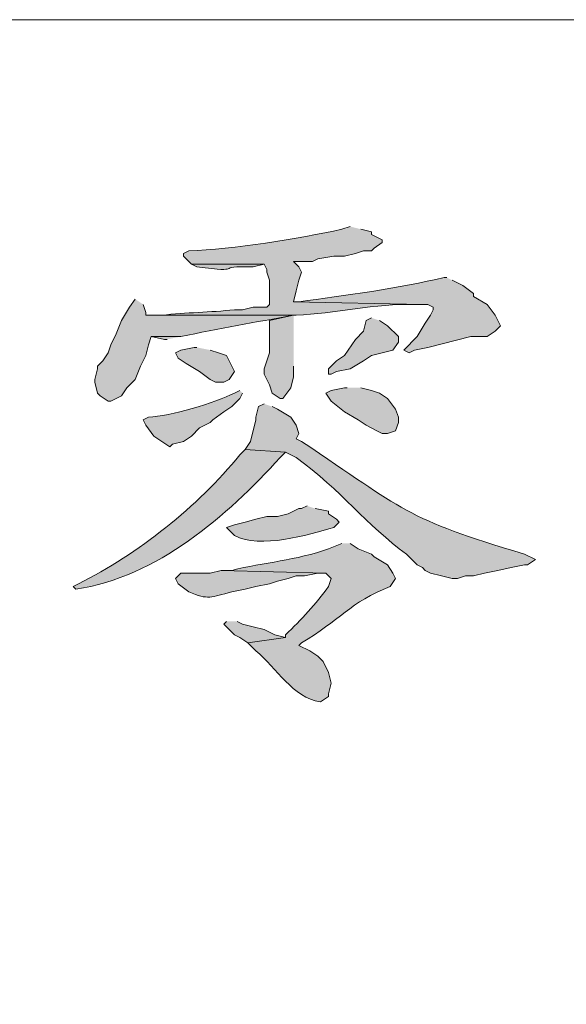
# Model space of a CAD drawing. Units: inches. Extents: x -13.5 to 83.4, y 16.2 to 82.9.
# Drawn here: x -5.9 to -4.5, y 78.9 to 81.5 of the extents above; entities that cross this region are included whole.
import ezdxf

# ---------------------------------------------------------------- set-up
doc = ezdxf.new("R2010")
doc.units = ezdxf.units.IN
doc.header["$MEASUREMENT"] = 0
doc.layers.add('_U+30EC_U+30A4_U+30E4_U+30FC 1', color=7, linetype='Continuous')

msp = doc.modelspace()

# ---------------------------------------------------------------- hatches: boundary and pattern name
at = {"layer": '_U+30EC_U+30A4_U+30E4_U+30FC 1', "true_color": 0xffffff}
h = msp.add_hatch(color=7, dxfattribs=at)
edge = h.paths.add_edge_path()
edge.add_spline(control_points=[(-5.0694, 80.926), (-5.0694, 80.926), (-5.0906, 80.919), (-5.0906, 80.919), (-5.2038, 80.8939), (-5.3776, 80.8658), (-5.4927, 80.8625), (-5.4927, 80.8625), (-5.5068, 80.8555), (-5.5068, 80.8555), (-5.5068, 80.8555), (-5.5068, 80.8484), (-5.5068, 80.8484), (-5.5068, 80.8484), (-5.4857, 80.8273), (-5.4857, 80.8273), (-5.4857, 80.8273), (-5.2952, 80.8273), (-5.2952, 80.8273), (-5.2952, 80.8273), (-5.2881, 80.8132), (-5.2881, 80.8132), (-5.2881, 80.8132), (-5.2881, 80.8061), (-5.2881, 80.8061), (-5.2881, 80.8061), (-5.2811, 80.7849), (-5.2811, 80.7849), (-5.2811, 80.7849), (-5.2811, 80.7214), (-5.2811, 80.7214), (-5.2811, 80.7214), (-5.2881, 80.7144), (-5.2881, 80.7144), (-5.2881, 80.7144), (-5.3234, 80.7144), (-5.3234, 80.7144), (-5.3234, 80.7144), (-5.3516, 80.7073), (-5.3516, 80.7073), (-5.3516, 80.7073), (-5.3728, 80.7073), (-5.3728, 80.7073), (-5.4363, 80.7007), (-5.4999, 80.7), (-5.5633, 80.6932), (-5.5633, 80.6932), (-5.6056, 80.6932), (-5.6056, 80.6932), (-5.6056, 80.6932), (-5.2105, 80.6932), (-5.2105, 80.6932), (-5.1123, 80.6974), (-5.0003, 80.7239), (-4.9001, 80.7214), (-4.9001, 80.7214), (-4.8789, 80.7214), (-4.8789, 80.7214), (-4.8789, 80.7214), (-5.2176, 80.7285), (-5.2176, 80.7285), (-5.2176, 80.7285), (-5.2105, 80.7567), (-5.2105, 80.7567), (-5.2105, 80.7567), (-5.2035, 80.7849), (-5.2035, 80.7849), (-5.2035, 80.7849), (-5.1964, 80.8061), (-5.1964, 80.8061), (-5.1964, 80.8061), (-5.2035, 80.8202), (-5.2035, 80.8202), (-5.2035, 80.8202), (-5.2176, 80.8343), (-5.2176, 80.8343), (-5.2176, 80.8343), (-5.1682, 80.8343), (-5.1682, 80.8343), (-5.1682, 80.8343), (-5.1541, 80.8414), (-5.1541, 80.8414), (-5.1541, 80.8414), (-5.1117, 80.8484), (-5.1117, 80.8484), (-5.1117, 80.8484), (-5.0835, 80.8484), (-5.0835, 80.8484), (-5.0835, 80.8484), (-5.0553, 80.8555), (-5.0553, 80.8555), (-5.0553, 80.8555), (-5.0341, 80.8625), (-5.0341, 80.8625), (-5.0341, 80.8625), (-5.013, 80.8625), (-5.013, 80.8625), (-5.013, 80.8625), (-5.0059, 80.8696), (-5.0059, 80.8696), (-5.0059, 80.8696), (-4.9847, 80.8837), (-4.9847, 80.8837), (-4.9847, 80.8837), (-4.9847, 80.8908), (-4.9847, 80.8908), (-4.9847, 80.8908), (-5.013, 80.9049), (-5.013, 80.9049), (-5.013, 80.9049), (-5.013, 80.9119), (-5.013, 80.9119), (-5.013, 80.9119), (-5.0412, 80.919), (-5.0412, 80.919)], knot_values=[0, 0, 0, 0, 0.117593, 0.117593, 0.117593, 0.235185, 0.235185, 0.235185, 0.352778, 0.352778, 0.352778, 0.47037, 0.47037, 0.47037, 0.587963, 0.587963, 0.587963, 0.705556, 0.705556, 0.705556, 0.823148, 0.823148, 0.823148, 0.940741, 0.940741, 0.940741, 1.058333, 1.058333, 1.058333, 1.175926, 1.175926, 1.175926, 1.293519, 1.293519, 1.293519, 1.411111, 1.411111, 1.411111, 1.528704, 1.528704, 1.528704, 1.646296, 1.646296, 1.646296, 1.763889, 1.763889, 1.763889, 1.881481, 1.881481, 1.881481, 1.999074, 1.999074, 1.999074, 2.116667, 2.116667, 2.116667, 2.234259, 2.234259, 2.234259, 2.351852, 2.351852, 2.351852, 2.469444, 2.469444, 2.469444, 2.587037, 2.587037, 2.587037, 2.70463, 2.70463, 2.70463, 2.822222, 2.822222, 2.822222, 2.939815, 2.939815, 2.939815, 3.057407, 3.057407, 3.057407, 3.175, 3.175, 3.175, 3.292593, 3.292593, 3.292593, 3.410185, 3.410185, 3.410185, 3.527778, 3.527778, 3.527778, 3.64537, 3.64537, 3.64537, 3.762963, 3.762963, 3.762963, 3.880556, 3.880556, 3.880556, 3.998148, 3.998148, 3.998148, 4.115741, 4.115741, 4.115741, 4.233333, 4.233333, 4.233333, 4.350926, 4.350926, 4.350926, 4.468519, 4.468519, 4.468519, 4.468519], degree=3, periodic=0)
edge.add_line((-5.0412, 80.919), (-5.0694, 80.926))
h = msp.add_hatch(color=7, dxfattribs=at)
edge = h.paths.add_edge_path()
edge.add_spline(control_points=[(-5.4857, 80.8273), (-5.4857, 80.8273), (-5.4716, 80.8202), (-5.4716, 80.8202), (-5.3399, 80.8034), (-5.4335, 80.8235), (-5.3234, 80.8202), (-5.3234, 80.8202), (-5.2952, 80.8273), (-5.2952, 80.8273)], knot_values=[0, 0, 0, 0, 0.117593, 0.117593, 0.117593, 0.235185, 0.235185, 0.235185, 0.352778, 0.352778, 0.352778, 0.352778], degree=3, periodic=0)
edge.add_line((-5.2952, 80.8273), (-5.4857, 80.8273))
h = msp.add_hatch(color=7, dxfattribs=at)
edge = h.paths.add_edge_path()
edge.add_spline(control_points=[(-4.8154, 80.792), (-4.8154, 80.792), (-4.8225, 80.792), (-4.8225, 80.792), (-4.9356, 80.7649), (-5.0874, 80.7437), (-5.2035, 80.7285), (-5.2035, 80.7285), (-5.2176, 80.7285), (-5.2176, 80.7285), (-5.2176, 80.7285), (-4.8789, 80.7214), (-4.8789, 80.7214), (-4.8789, 80.7214), (-4.8648, 80.7214), (-4.8648, 80.7214), (-4.8648, 80.7214), (-4.8507, 80.7144), (-4.8507, 80.7144), (-4.8507, 80.7144), (-4.8507, 80.7073), (-4.8507, 80.7073), (-4.8507, 80.7073), (-4.8577, 80.6932), (-4.8577, 80.6932), (-4.8577, 80.6932), (-4.8718, 80.672), (-4.8718, 80.672), (-4.8718, 80.672), (-4.893, 80.6368), (-4.893, 80.6368), (-4.893, 80.6368), (-4.9283, 80.6015), (-4.9283, 80.6015), (-4.9283, 80.6015), (-4.9142, 80.5944), (-4.9142, 80.5944), (-4.9142, 80.5944), (-4.9001, 80.6015), (-4.9001, 80.6015), (-4.9001, 80.6015), (-4.8648, 80.6085), (-4.8648, 80.6085), (-4.8648, 80.6085), (-4.7519, 80.6368), (-4.7519, 80.6368), (-4.7519, 80.6368), (-4.7096, 80.6368), (-4.7096, 80.6368), (-4.7096, 80.6368), (-4.6884, 80.6509), (-4.6884, 80.6509), (-4.6884, 80.6509), (-4.6743, 80.665), (-4.6743, 80.665), (-4.6743, 80.665), (-4.6813, 80.6791), (-4.6813, 80.6791), (-4.6813, 80.6791), (-4.6884, 80.6932), (-4.6884, 80.6932), (-4.6884, 80.6932), (-4.7096, 80.7214), (-4.7096, 80.7214), (-4.7096, 80.7214), (-4.7448, 80.7426), (-4.7448, 80.7426), (-4.7448, 80.7426), (-4.7448, 80.7497), (-4.7448, 80.7497), (-4.7448, 80.7497), (-4.7731, 80.7708), (-4.7731, 80.7708), (-4.7731, 80.7708), (-4.8013, 80.7849), (-4.8013, 80.7849)], knot_values=[0, 0, 0, 0, 0.117593, 0.117593, 0.117593, 0.235185, 0.235185, 0.235185, 0.352778, 0.352778, 0.352778, 0.47037, 0.47037, 0.47037, 0.587963, 0.587963, 0.587963, 0.705556, 0.705556, 0.705556, 0.823148, 0.823148, 0.823148, 0.940741, 0.940741, 0.940741, 1.058333, 1.058333, 1.058333, 1.175926, 1.175926, 1.175926, 1.293519, 1.293519, 1.293519, 1.411111, 1.411111, 1.411111, 1.528704, 1.528704, 1.528704, 1.646296, 1.646296, 1.646296, 1.763889, 1.763889, 1.763889, 1.881481, 1.881481, 1.881481, 1.999074, 1.999074, 1.999074, 2.116667, 2.116667, 2.116667, 2.234259, 2.234259, 2.234259, 2.351852, 2.351852, 2.351852, 2.469444, 2.469444, 2.469444, 2.587037, 2.587037, 2.587037, 2.70463, 2.70463, 2.70463, 2.822222, 2.822222, 2.822222, 2.939815, 2.939815, 2.939815, 2.939815], degree=3, periodic=0)
edge.add_line((-4.8013, 80.7849), (-4.8154, 80.792))
h = msp.add_hatch(color=7, dxfattribs=at)
edge = h.paths.add_edge_path()
edge.add_spline(control_points=[(-5.6339, 80.7355), (-5.6339, 80.7355), (-5.648, 80.7144), (-5.648, 80.7144), (-5.648, 80.7144), (-5.6691, 80.6791), (-5.6691, 80.6791), (-5.6691, 80.6791), (-5.6832, 80.6438), (-5.6832, 80.6438), (-5.6832, 80.6438), (-5.6973, 80.6156), (-5.6973, 80.6156), (-5.6973, 80.6156), (-5.7044, 80.5944), (-5.7044, 80.5944), (-5.7044, 80.5944), (-5.7185, 80.5733), (-5.7185, 80.5733), (-5.7185, 80.5733), (-5.7326, 80.5592), (-5.7326, 80.5592), (-5.7326, 80.5592), (-5.7326, 80.5521), (-5.7326, 80.5521), (-5.7326, 80.5521), (-5.7397, 80.5239), (-5.7397, 80.5239), (-5.7397, 80.5239), (-5.7397, 80.5168), (-5.7397, 80.5168), (-5.7397, 80.5168), (-5.7326, 80.4886), (-5.7326, 80.4886), (-5.7326, 80.4886), (-5.7256, 80.4815), (-5.7256, 80.4815), (-5.7256, 80.4815), (-5.7044, 80.4674), (-5.7044, 80.4674), (-5.7044, 80.4674), (-5.6973, 80.4674), (-5.6973, 80.4674), (-5.6973, 80.4674), (-5.6691, 80.4815), (-5.6691, 80.4815), (-5.6691, 80.4815), (-5.655, 80.5027), (-5.655, 80.5027), (-5.655, 80.5027), (-5.6339, 80.5239), (-5.6339, 80.5239), (-5.6339, 80.5239), (-5.6197, 80.5592), (-5.6197, 80.5592), (-5.6197, 80.5592), (-5.6056, 80.5874), (-5.6056, 80.5874), (-5.6056, 80.5874), (-5.5986, 80.6156), (-5.5986, 80.6156), (-5.5986, 80.6156), (-5.5915, 80.6368), (-5.5915, 80.6368), (-5.5915, 80.6368), (-5.5139, 80.6368), (-5.5139, 80.6368), (-5.4142, 80.6582), (-5.3169, 80.6746), (-5.2176, 80.6932), (-5.2176, 80.6932), (-5.2105, 80.6932), (-5.2105, 80.6932), (-5.2105, 80.6932), (-5.6056, 80.6932), (-5.6056, 80.6932), (-5.6056, 80.6932), (-5.6056, 80.7003), (-5.6056, 80.7003), (-5.6056, 80.7003), (-5.6127, 80.7214), (-5.6127, 80.7214)], knot_values=[0, 0, 0, 0, 0.117593, 0.117593, 0.117593, 0.235185, 0.235185, 0.235185, 0.352778, 0.352778, 0.352778, 0.47037, 0.47037, 0.47037, 0.587963, 0.587963, 0.587963, 0.705556, 0.705556, 0.705556, 0.823148, 0.823148, 0.823148, 0.940741, 0.940741, 0.940741, 1.058333, 1.058333, 1.058333, 1.175926, 1.175926, 1.175926, 1.293519, 1.293519, 1.293519, 1.411111, 1.411111, 1.411111, 1.528704, 1.528704, 1.528704, 1.646296, 1.646296, 1.646296, 1.763889, 1.763889, 1.763889, 1.881481, 1.881481, 1.881481, 1.999074, 1.999074, 1.999074, 2.116667, 2.116667, 2.116667, 2.234259, 2.234259, 2.234259, 2.351852, 2.351852, 2.351852, 2.469444, 2.469444, 2.469444, 2.587037, 2.587037, 2.587037, 2.70463, 2.70463, 2.70463, 2.822222, 2.822222, 2.822222, 2.939815, 2.939815, 2.939815, 3.057407, 3.057407, 3.057407, 3.175, 3.175, 3.175, 3.175], degree=3, periodic=0)
edge.add_line((-5.6127, 80.7214), (-5.6339, 80.7355))
for points in [[(-5.2176, 80.6932), (-5.2811, 80.6791), (-5.2811, 80.5944), (-5.2952, 80.5521), (-5.2952, 80.538), (-5.2811, 80.5098), (-5.274, 80.4886), (-5.2528, 80.4745), (-5.2458, 80.4745), (-5.2246, 80.5027), (-5.2176, 80.5309), (-5.2176, 80.5592)], [(-5.013, 80.6862), (-5.0271, 80.6791), (-5.0341, 80.6509), (-5.0553, 80.6297), (-5.0835, 80.5874), (-5.1047, 80.5733), (-5.1258, 80.5521), (-5.1258, 80.538), (-5.1188, 80.538), (-5.1047, 80.545), (-5.0694, 80.5521), (-5.0341, 80.5733), (-5.013, 80.5874), (-4.9565, 80.6015), (-4.9424, 80.6227), (-4.9424, 80.6368), (-4.9706, 80.665), (-4.9918, 80.6791)], [(-5.5139, 80.6368), (-5.5915, 80.6368), (-5.5562, 80.6297), (-5.5492, 80.6297)], [(-5.4716, 80.6086), (-5.4786, 80.6086), (-5.5139, 80.6015), (-5.528, 80.5944), (-5.521, 80.5803), (-5.4998, 80.5662), (-5.4645, 80.545), (-5.4363, 80.5239), (-5.4222, 80.5168), (-5.401, 80.5168), (-5.3869, 80.5239), (-5.3728, 80.545), (-5.394, 80.5874), (-5.4151, 80.5944), (-5.4363, 80.6015)], [(-5.0765, 80.5027), (-5.0835, 80.5027), (-5.1188, 80.4957), (-5.1329, 80.4886), (-5.1188, 80.4674), (-5.0835, 80.4392), (-5.0482, 80.418), (-5.0271, 80.4039), (-4.9988, 80.3898), (-4.9847, 80.3828), (-4.9706, 80.3828), (-4.9495, 80.3898), (-4.9424, 80.411), (-4.9424, 80.4251), (-4.9495, 80.4463), (-4.9706, 80.4745), (-4.9918, 80.4886), (-5.013, 80.4957), (-5.0412, 80.5027)], [(-5.394, 79.8889), (-5.401, 79.8818), (-5.394, 79.8748), (-5.3728, 79.8536), (-5.3587, 79.8465), (-5.3375, 79.8324), (-5.2387, 79.8465), (-5.267, 79.8536), (-5.2952, 79.8677), (-5.3234, 79.8748), (-5.3516, 79.8818), (-5.3657, 79.8889)]]:
    msp.add_hatch(color=7, dxfattribs=at).paths.add_polyline_path(points)
h = msp.add_hatch(color=7, dxfattribs=at)
edge = h.paths.add_edge_path()
edge.add_spline(control_points=[(-5.3587, 80.4957), (-5.3587, 80.4957), (-5.3728, 80.4886), (-5.3728, 80.4886), (-5.4241, 80.4621), (-5.5421, 80.4277), (-5.5986, 80.4251), (-5.5986, 80.4251), (-5.6127, 80.418), (-5.6127, 80.418), (-5.6127, 80.418), (-5.6056, 80.4039), (-5.6056, 80.4039), (-5.6056, 80.4039), (-5.5845, 80.3757), (-5.5845, 80.3757), (-5.5845, 80.3757), (-5.5633, 80.3616), (-5.5633, 80.3616), (-5.5633, 80.3616), (-5.5421, 80.3475), (-5.5421, 80.3475), (-5.5421, 80.3475), (-5.5351, 80.3545), (-5.5351, 80.3545), (-5.5351, 80.3545), (-5.5068, 80.3616), (-5.5068, 80.3616), (-5.5068, 80.3616), (-5.4857, 80.3757), (-5.4857, 80.3757), (-5.4857, 80.3757), (-5.4645, 80.3969), (-5.4645, 80.3969), (-5.4645, 80.3969), (-5.4363, 80.411), (-5.4363, 80.411), (-5.4363, 80.411), (-5.4292, 80.418), (-5.4292, 80.418), (-5.4292, 80.418), (-5.401, 80.4392), (-5.401, 80.4392), (-5.401, 80.4392), (-5.3798, 80.4533), (-5.3798, 80.4533), (-5.3798, 80.4533), (-5.3587, 80.4745), (-5.3587, 80.4745), (-5.3587, 80.4745), (-5.3516, 80.4886), (-5.3516, 80.4886)], knot_values=[0, 0, 0, 0, 0.117593, 0.117593, 0.117593, 0.235185, 0.235185, 0.235185, 0.352778, 0.352778, 0.352778, 0.47037, 0.47037, 0.47037, 0.587963, 0.587963, 0.587963, 0.705556, 0.705556, 0.705556, 0.823148, 0.823148, 0.823148, 0.940741, 0.940741, 0.940741, 1.058333, 1.058333, 1.058333, 1.175926, 1.175926, 1.175926, 1.293519, 1.293519, 1.293519, 1.411111, 1.411111, 1.411111, 1.528704, 1.528704, 1.528704, 1.646296, 1.646296, 1.646296, 1.763889, 1.763889, 1.763889, 1.881481, 1.881481, 1.881481, 1.999074, 1.999074, 1.999074, 1.999074], degree=3, periodic=0)
edge.add_line((-5.3516, 80.4886), (-5.3587, 80.4957))
h = msp.add_hatch(color=7, dxfattribs=at)
edge = h.paths.add_edge_path()
edge.add_spline(control_points=[(-5.2952, 80.4604), (-5.2952, 80.4604), (-5.3093, 80.4533), (-5.3093, 80.4533), (-5.3093, 80.4533), (-5.3163, 80.4251), (-5.3163, 80.4251), (-5.3163, 80.4251), (-5.3163, 80.418), (-5.3163, 80.418), (-5.3163, 80.418), (-5.3305, 80.3616), (-5.3305, 80.3616), (-5.3305, 80.3616), (-5.3446, 80.3404), (-5.3446, 80.3404), (-5.3446, 80.3404), (-5.2387, 80.3334), (-5.2387, 80.3334), (-5.2387, 80.3334), (-5.2105, 80.3193), (-5.2105, 80.3193), (-5.0923, 80.2328), (-5.0258, 80.1421), (-4.9212, 80.0653), (-4.9212, 80.0653), (-4.893, 80.037), (-4.893, 80.037), (-4.893, 80.037), (-4.8789, 80.03), (-4.8789, 80.03), (-4.8789, 80.03), (-4.8718, 80.0229), (-4.8718, 80.0229), (-4.8718, 80.0229), (-4.8577, 80.0159), (-4.8577, 80.0159), (-4.8577, 80.0159), (-4.8295, 80.0088), (-4.8295, 80.0088), (-4.8295, 80.0088), (-4.8013, 80.0018), (-4.8013, 80.0018), (-4.8013, 80.0018), (-4.7872, 80.0018), (-4.7872, 80.0018), (-4.7872, 80.0018), (-4.766, 80.0088), (-4.766, 80.0088), (-4.766, 80.0088), (-4.7448, 80.0088), (-4.7448, 80.0088), (-4.7448, 80.0088), (-4.7166, 80.0159), (-4.7166, 80.0159), (-4.7166, 80.0159), (-4.6813, 80.0229), (-4.6813, 80.0229), (-4.6813, 80.0229), (-4.6461, 80.03), (-4.6461, 80.03), (-4.6461, 80.03), (-4.6108, 80.037), (-4.6108, 80.037), (-4.6108, 80.037), (-4.6037, 80.037), (-4.6037, 80.037), (-4.6037, 80.037), (-4.5826, 80.0512), (-4.5826, 80.0512), (-4.5826, 80.0512), (-4.6108, 80.0653), (-4.6108, 80.0653), (-4.9252, 80.1588), (-4.9285, 80.1816), (-5.1964, 80.3616), (-5.1964, 80.3616), (-5.2105, 80.3687), (-5.2105, 80.3687), (-5.2105, 80.3687), (-5.2035, 80.3828), (-5.2035, 80.3828), (-5.2035, 80.3828), (-5.2105, 80.4039), (-5.2105, 80.4039), (-5.2105, 80.4039), (-5.2246, 80.4251), (-5.2246, 80.4251), (-5.2246, 80.4251), (-5.2599, 80.4463), (-5.2599, 80.4463), (-5.2599, 80.4463), (-5.274, 80.4533), (-5.274, 80.4533)], knot_values=[0, 0, 0, 0, 0.117593, 0.117593, 0.117593, 0.235185, 0.235185, 0.235185, 0.352778, 0.352778, 0.352778, 0.47037, 0.47037, 0.47037, 0.587963, 0.587963, 0.587963, 0.705556, 0.705556, 0.705556, 0.823148, 0.823148, 0.823148, 0.940741, 0.940741, 0.940741, 1.058333, 1.058333, 1.058333, 1.175926, 1.175926, 1.175926, 1.293519, 1.293519, 1.293519, 1.411111, 1.411111, 1.411111, 1.528704, 1.528704, 1.528704, 1.646296, 1.646296, 1.646296, 1.763889, 1.763889, 1.763889, 1.881481, 1.881481, 1.881481, 1.999074, 1.999074, 1.999074, 2.116667, 2.116667, 2.116667, 2.234259, 2.234259, 2.234259, 2.351852, 2.351852, 2.351852, 2.469444, 2.469444, 2.469444, 2.587037, 2.587037, 2.587037, 2.70463, 2.70463, 2.70463, 2.822222, 2.822222, 2.822222, 2.939815, 2.939815, 2.939815, 3.057407, 3.057407, 3.057407, 3.175, 3.175, 3.175, 3.292593, 3.292593, 3.292593, 3.410185, 3.410185, 3.410185, 3.527778, 3.527778, 3.527778, 3.64537, 3.64537, 3.64537, 3.64537], degree=3, periodic=0)
edge.add_line((-5.274, 80.4533), (-5.2952, 80.4604))
h = msp.add_hatch(color=7, dxfattribs=at)
edge = h.paths.add_edge_path()
edge.add_spline(control_points=[(-5.3446, 80.3404), (-5.3446, 80.3404), (-5.3587, 80.3263), (-5.3587, 80.3263), (-5.4693, 80.19), (-5.6256, 80.0661), (-5.782, 79.9877), (-5.782, 79.9877), (-5.7961, 79.9806), (-5.7961, 79.9806), (-5.7961, 79.9806), (-5.7891, 79.9735), (-5.7891, 79.9735), (-5.5767, 80.0048), (-5.3918, 80.1658), (-5.2528, 80.3193), (-5.2528, 80.3193), (-5.2387, 80.3334), (-5.2387, 80.3334)], knot_values=[0, 0, 0, 0, 0.117593, 0.117593, 0.117593, 0.235185, 0.235185, 0.235185, 0.352778, 0.352778, 0.352778, 0.47037, 0.47037, 0.47037, 0.587963, 0.587963, 0.587963, 0.705556, 0.705556, 0.705556, 0.705556], degree=3, periodic=0)
edge.add_line((-5.2387, 80.3334), (-5.3446, 80.3404))
h = msp.add_hatch(color=7, dxfattribs=at)
edge = h.paths.add_edge_path()
edge.add_spline(control_points=[(-5.1823, 80.1923), (-5.1823, 80.1923), (-5.1964, 80.1852), (-5.1964, 80.1852), (-5.1964, 80.1852), (-5.2035, 80.1852), (-5.2035, 80.1852), (-5.2035, 80.1852), (-5.2317, 80.1711), (-5.2317, 80.1711), (-5.2317, 80.1711), (-5.2599, 80.164), (-5.2599, 80.164), (-5.2599, 80.164), (-5.2881, 80.164), (-5.2881, 80.164), (-5.2881, 80.164), (-5.3163, 80.157), (-5.3163, 80.157), (-5.3163, 80.157), (-5.3446, 80.1499), (-5.3446, 80.1499), (-5.3446, 80.1499), (-5.3728, 80.1429), (-5.3728, 80.1429), (-5.3728, 80.1429), (-5.394, 80.1358), (-5.394, 80.1358), (-5.394, 80.1358), (-5.3728, 80.1147), (-5.3728, 80.1147), (-5.3049, 80.0784), (-5.1809, 80.1154), (-5.1117, 80.1358), (-5.1117, 80.1358), (-5.0976, 80.1499), (-5.0976, 80.1499), (-5.0976, 80.1499), (-5.1047, 80.157), (-5.1047, 80.157), (-5.1047, 80.157), (-5.1258, 80.1711), (-5.1258, 80.1711), (-5.1258, 80.1711), (-5.1258, 80.1782), (-5.1258, 80.1782), (-5.1258, 80.1782), (-5.1611, 80.1852), (-5.1611, 80.1852)], knot_values=[0, 0, 0, 0, 0.117593, 0.117593, 0.117593, 0.235185, 0.235185, 0.235185, 0.352778, 0.352778, 0.352778, 0.47037, 0.47037, 0.47037, 0.587963, 0.587963, 0.587963, 0.705556, 0.705556, 0.705556, 0.823148, 0.823148, 0.823148, 0.940741, 0.940741, 0.940741, 1.058333, 1.058333, 1.058333, 1.175926, 1.175926, 1.175926, 1.293519, 1.293519, 1.293519, 1.411111, 1.411111, 1.411111, 1.528704, 1.528704, 1.528704, 1.646296, 1.646296, 1.646296, 1.763889, 1.763889, 1.763889, 1.881481, 1.881481, 1.881481, 1.881481], degree=3, periodic=0)
edge.add_line((-5.1611, 80.1852), (-5.1823, 80.1923))
h = msp.add_hatch(color=7, dxfattribs=at)
edge = h.paths.add_edge_path()
edge.add_spline(control_points=[(-5.0906, 80.0935), (-5.0906, 80.0935), (-5.1258, 80.0794), (-5.1258, 80.0794), (-5.2107, 80.0489), (-5.2949, 80.044), (-5.3798, 80.0229), (-5.3798, 80.0229), (-5.4081, 80.0229), (-5.4081, 80.0229), (-5.4081, 80.0229), (-5.1329, 80.0159), (-5.1329, 80.0159), (-5.1329, 80.0159), (-5.1188, 80.0018), (-5.1188, 80.0018), (-5.1188, 80.0018), (-5.1258, 79.9806), (-5.1258, 79.9806), (-5.1585, 79.9343), (-5.1977, 79.8931), (-5.2387, 79.8536), (-5.2387, 79.8536), (-5.2387, 79.8465), (-5.2387, 79.8465), (-5.2387, 79.8465), (-5.3375, 79.8324), (-5.3375, 79.8324), (-5.3375, 79.8324), (-5.3163, 79.8113), (-5.3163, 79.8113), (-5.2612, 79.7659), (-5.2207, 79.6893), (-5.147, 79.6772), (-5.147, 79.6772), (-5.1258, 79.6913), (-5.1258, 79.6913), (-5.1258, 79.6913), (-5.1258, 79.6984), (-5.1258, 79.6984), (-5.1258, 79.6984), (-5.1188, 79.7266), (-5.1188, 79.7266), (-5.1188, 79.7266), (-5.1258, 79.7548), (-5.1258, 79.7548), (-5.1258, 79.7548), (-5.14, 79.7831), (-5.14, 79.7831), (-5.14, 79.7831), (-5.1541, 79.7972), (-5.1541, 79.7972), (-5.1541, 79.7972), (-5.1752, 79.8113), (-5.1752, 79.8113), (-5.1752, 79.8113), (-5.2035, 79.8254), (-5.2035, 79.8254), (-5.2035, 79.8254), (-5.1964, 79.8324), (-5.1964, 79.8324), (-5.0986, 79.8901), (-5.0679, 79.94), (-4.9636, 79.9806), (-4.9636, 79.9806), (-4.9495, 80.0018), (-4.9495, 80.0018), (-4.9495, 80.0018), (-4.9565, 80.0159), (-4.9565, 80.0159), (-4.9565, 80.0159), (-4.9706, 80.037), (-4.9706, 80.037), (-4.9706, 80.037), (-5.0059, 80.0582), (-5.0059, 80.0582), (-5.0059, 80.0582), (-5.013, 80.0653), (-5.013, 80.0653), (-5.013, 80.0653), (-5.0482, 80.0794), (-5.0482, 80.0794), (-5.0482, 80.0794), (-5.0694, 80.0935), (-5.0694, 80.0935)], knot_values=[0, 0, 0, 0, 0.117593, 0.117593, 0.117593, 0.235185, 0.235185, 0.235185, 0.352778, 0.352778, 0.352778, 0.47037, 0.47037, 0.47037, 0.587963, 0.587963, 0.587963, 0.705556, 0.705556, 0.705556, 0.823148, 0.823148, 0.823148, 0.940741, 0.940741, 0.940741, 1.058333, 1.058333, 1.058333, 1.175926, 1.175926, 1.175926, 1.293519, 1.293519, 1.293519, 1.411111, 1.411111, 1.411111, 1.528704, 1.528704, 1.528704, 1.646296, 1.646296, 1.646296, 1.763889, 1.763889, 1.763889, 1.881481, 1.881481, 1.881481, 1.999074, 1.999074, 1.999074, 2.116667, 2.116667, 2.116667, 2.234259, 2.234259, 2.234259, 2.351852, 2.351852, 2.351852, 2.469444, 2.469444, 2.469444, 2.587037, 2.587037, 2.587037, 2.70463, 2.70463, 2.70463, 2.822222, 2.822222, 2.822222, 2.939815, 2.939815, 2.939815, 3.057407, 3.057407, 3.057407, 3.175, 3.175, 3.175, 3.292593, 3.292593, 3.292593, 3.292593], degree=3, periodic=0)
edge.add_line((-5.0694, 80.0935), (-5.0906, 80.0935))
h = msp.add_hatch(color=7, dxfattribs=at)
edge = h.paths.add_edge_path()
edge.add_spline(control_points=[(-5.4081, 80.0229), (-5.4081, 80.0229), (-5.4363, 80.0159), (-5.4363, 80.0159), (-5.4363, 80.0159), (-5.5139, 80.0159), (-5.5139, 80.0159), (-5.5139, 80.0159), (-5.528, 80.0018), (-5.528, 80.0018), (-5.528, 80.0018), (-5.521, 79.9877), (-5.521, 79.9877), (-5.521, 79.9877), (-5.4927, 79.9665), (-5.4927, 79.9665), (-5.4417, 79.944), (-5.4343, 79.9526), (-5.3798, 79.9665), (-5.3798, 79.9665), (-5.3446, 79.9735), (-5.3446, 79.9735), (-5.3446, 79.9735), (-5.3163, 79.9806), (-5.3163, 79.9806), (-5.3163, 79.9806), (-5.2811, 79.9877), (-5.2811, 79.9877), (-5.2811, 79.9877), (-5.2599, 79.9947), (-5.2599, 79.9947), (-5.2599, 79.9947), (-5.2317, 80.0018), (-5.2317, 80.0018), (-5.2317, 80.0018), (-5.2105, 80.0088), (-5.2105, 80.0088), (-5.2105, 80.0088), (-5.1893, 80.0088), (-5.1893, 80.0088), (-5.1893, 80.0088), (-5.1541, 80.0159), (-5.1541, 80.0159), (-5.1541, 80.0159), (-5.1329, 80.0159), (-5.1329, 80.0159)], knot_values=[0, 0, 0, 0, 0.117593, 0.117593, 0.117593, 0.235185, 0.235185, 0.235185, 0.352778, 0.352778, 0.352778, 0.47037, 0.47037, 0.47037, 0.587963, 0.587963, 0.587963, 0.705556, 0.705556, 0.705556, 0.823148, 0.823148, 0.823148, 0.940741, 0.940741, 0.940741, 1.058333, 1.058333, 1.058333, 1.175926, 1.175926, 1.175926, 1.293519, 1.293519, 1.293519, 1.411111, 1.411111, 1.411111, 1.528704, 1.528704, 1.528704, 1.646296, 1.646296, 1.646296, 1.763889, 1.763889, 1.763889, 1.763889], degree=3, periodic=0)
edge.add_line((-5.1329, 80.0159), (-5.4081, 80.0229))

# ---------------------------------------------------------------- linework, layer by layer
at = {"layer": '_U+30EC_U+30A4_U+30E4_U+30FC 1', "color": 7, "lineweight": 5, "true_color": 0xffffff}
msp.add_lwpolyline([(82.0526, 81.4693), (-12.0685, 81.4693), (-12.0685, 17.5672)], dxfattribs=at)
at = {"layer": '_U+30EC_U+30A4_U+30E4_U+30FC 1', "lineweight": 0}
for points in [[(-5.2176, 80.6932), (-5.2811, 80.6791), (-5.2811, 80.5944), (-5.2952, 80.5521), (-5.2952, 80.538), (-5.2811, 80.5098), (-5.274, 80.4886), (-5.2528, 80.4745), (-5.2458, 80.4745), (-5.2246, 80.5027), (-5.2176, 80.5309), (-5.2176, 80.5592)], [(-5.013, 80.6862), (-5.0271, 80.6791), (-5.0341, 80.6509), (-5.0553, 80.6297), (-5.0835, 80.5874), (-5.1047, 80.5733), (-5.1258, 80.5521), (-5.1258, 80.538), (-5.1188, 80.538), (-5.1047, 80.545), (-5.0694, 80.5521), (-5.0341, 80.5733), (-5.013, 80.5874), (-4.9565, 80.6015), (-4.9424, 80.6227), (-4.9424, 80.6368), (-4.9706, 80.665), (-4.9918, 80.6791)], [(-5.5139, 80.6368), (-5.5915, 80.6368), (-5.5562, 80.6297), (-5.5492, 80.6297)], [(-5.4716, 80.6086), (-5.4786, 80.6086), (-5.5139, 80.6015), (-5.528, 80.5944), (-5.521, 80.5803), (-5.4998, 80.5662), (-5.4645, 80.545), (-5.4363, 80.5239), (-5.4222, 80.5168), (-5.401, 80.5168), (-5.3869, 80.5239), (-5.3728, 80.545), (-5.394, 80.5874), (-5.4151, 80.5944), (-5.4363, 80.6015)], [(-5.0765, 80.5027), (-5.0835, 80.5027), (-5.1188, 80.4957), (-5.1329, 80.4886), (-5.1188, 80.4674), (-5.0835, 80.4392), (-5.0482, 80.418), (-5.0271, 80.4039), (-4.9988, 80.3898), (-4.9847, 80.3828), (-4.9706, 80.3828), (-4.9495, 80.3898), (-4.9424, 80.411), (-4.9424, 80.4251), (-4.9495, 80.4463), (-4.9706, 80.4745), (-4.9918, 80.4886), (-5.013, 80.4957), (-5.0412, 80.5027)], [(-5.394, 79.8889), (-5.401, 79.8818), (-5.394, 79.8748), (-5.3728, 79.8536), (-5.3587, 79.8465), (-5.3375, 79.8324), (-5.2387, 79.8465), (-5.267, 79.8536), (-5.2952, 79.8677), (-5.3234, 79.8748), (-5.3516, 79.8818), (-5.3657, 79.8889)]]:
    msp.add_lwpolyline(points, dxfattribs=at)
for points, knots in [([(-5.0694, 80.926), (-5.0694, 80.926), (-5.0906, 80.919), (-5.0906, 80.919), (-5.2038, 80.8939), (-5.3776, 80.8658), (-5.4927, 80.8625), (-5.4927, 80.8625), (-5.5068, 80.8555), (-5.5068, 80.8555), (-5.5068, 80.8555), (-5.5068, 80.8484), (-5.5068, 80.8484), (-5.5068, 80.8484), (-5.4857, 80.8273), (-5.4857, 80.8273), (-5.4857, 80.8273), (-5.2952, 80.8273), (-5.2952, 80.8273), (-5.2952, 80.8273), (-5.2881, 80.8132), (-5.2881, 80.8132), (-5.2881, 80.8132), (-5.2881, 80.8061), (-5.2881, 80.8061), (-5.2881, 80.8061), (-5.2811, 80.7849), (-5.2811, 80.7849), (-5.2811, 80.7849), (-5.2811, 80.7214), (-5.2811, 80.7214), (-5.2811, 80.7214), (-5.2881, 80.7144), (-5.2881, 80.7144), (-5.2881, 80.7144), (-5.3234, 80.7144), (-5.3234, 80.7144), (-5.3234, 80.7144), (-5.3516, 80.7073), (-5.3516, 80.7073), (-5.3516, 80.7073), (-5.3728, 80.7073), (-5.3728, 80.7073), (-5.4363, 80.7007), (-5.4999, 80.7), (-5.5633, 80.6932), (-5.5633, 80.6932), (-5.6056, 80.6932), (-5.6056, 80.6932), (-5.6056, 80.6932), (-5.2105, 80.6932), (-5.2105, 80.6932), (-5.1123, 80.6974), (-5.0003, 80.7239), (-4.9001, 80.7214), (-4.9001, 80.7214), (-4.8789, 80.7214), (-4.8789, 80.7214), (-4.8789, 80.7214), (-5.2176, 80.7285), (-5.2176, 80.7285), (-5.2176, 80.7285), (-5.2105, 80.7567), (-5.2105, 80.7567), (-5.2105, 80.7567), (-5.2035, 80.7849), (-5.2035, 80.7849), (-5.2035, 80.7849), (-5.1964, 80.8061), (-5.1964, 80.8061), (-5.1964, 80.8061), (-5.2035, 80.8202), (-5.2035, 80.8202), (-5.2035, 80.8202), (-5.2176, 80.8343), (-5.2176, 80.8343), (-5.2176, 80.8343), (-5.1682, 80.8343), (-5.1682, 80.8343), (-5.1682, 80.8343), (-5.1541, 80.8414), (-5.1541, 80.8414), (-5.1541, 80.8414), (-5.1117, 80.8484), (-5.1117, 80.8484), (-5.1117, 80.8484), (-5.0835, 80.8484), (-5.0835, 80.8484), (-5.0835, 80.8484), (-5.0553, 80.8555), (-5.0553, 80.8555), (-5.0553, 80.8555), (-5.0341, 80.8625), (-5.0341, 80.8625), (-5.0341, 80.8625), (-5.013, 80.8625), (-5.013, 80.8625), (-5.013, 80.8625), (-5.0059, 80.8696), (-5.0059, 80.8696), (-5.0059, 80.8696), (-4.9847, 80.8837), (-4.9847, 80.8837), (-4.9847, 80.8837), (-4.9847, 80.8908), (-4.9847, 80.8908), (-4.9847, 80.8908), (-5.013, 80.9049), (-5.013, 80.9049), (-5.013, 80.9049), (-5.013, 80.9119), (-5.013, 80.9119), (-5.013, 80.9119), (-5.0412, 80.919), (-5.0412, 80.919)], [0, 0, 0, 0, 1, 1, 1, 2, 2, 2, 3, 3, 3, 4, 4, 4, 5, 5, 5, 6, 6, 6, 7, 7, 7, 8, 8, 8, 9, 9, 9, 10, 10, 10, 11, 11, 11, 12, 12, 12, 13, 13, 13, 14, 14, 14, 15, 15, 15, 16, 16, 16, 17, 17, 17, 18, 18, 18, 19, 19, 19, 20, 20, 20, 21, 21, 21, 22, 22, 22, 23, 23, 23, 24, 24, 24, 25, 25, 25, 26, 26, 26, 27, 27, 27, 28, 28, 28, 29, 29, 29, 30, 30, 30, 31, 31, 31, 32, 32, 32, 33, 33, 33, 34, 34, 34, 35, 35, 35, 36, 36, 36, 37, 37, 37, 38, 38, 38, 38]), ([(-5.4857, 80.8273), (-5.4857, 80.8273), (-5.4716, 80.8202), (-5.4716, 80.8202), (-5.3399, 80.8034), (-5.4335, 80.8235), (-5.3234, 80.8202), (-5.3234, 80.8202), (-5.2952, 80.8273), (-5.2952, 80.8273)], [0, 0, 0, 0, 1, 1, 1, 2, 2, 2, 3, 3, 3, 3]), ([(-4.8154, 80.792), (-4.8154, 80.792), (-4.8225, 80.792), (-4.8225, 80.792), (-4.9356, 80.7649), (-5.0874, 80.7437), (-5.2035, 80.7285), (-5.2035, 80.7285), (-5.2176, 80.7285), (-5.2176, 80.7285), (-5.2176, 80.7285), (-4.8789, 80.7214), (-4.8789, 80.7214), (-4.8789, 80.7214), (-4.8648, 80.7214), (-4.8648, 80.7214), (-4.8648, 80.7214), (-4.8507, 80.7144), (-4.8507, 80.7144), (-4.8507, 80.7144), (-4.8507, 80.7073), (-4.8507, 80.7073), (-4.8507, 80.7073), (-4.8577, 80.6932), (-4.8577, 80.6932), (-4.8577, 80.6932), (-4.8718, 80.672), (-4.8718, 80.672), (-4.8718, 80.672), (-4.893, 80.6368), (-4.893, 80.6368), (-4.893, 80.6368), (-4.9283, 80.6015), (-4.9283, 80.6015), (-4.9283, 80.6015), (-4.9142, 80.5944), (-4.9142, 80.5944), (-4.9142, 80.5944), (-4.9001, 80.6015), (-4.9001, 80.6015), (-4.9001, 80.6015), (-4.8648, 80.6085), (-4.8648, 80.6085), (-4.8648, 80.6085), (-4.7519, 80.6368), (-4.7519, 80.6368), (-4.7519, 80.6368), (-4.7096, 80.6368), (-4.7096, 80.6368), (-4.7096, 80.6368), (-4.6884, 80.6509), (-4.6884, 80.6509), (-4.6884, 80.6509), (-4.6743, 80.665), (-4.6743, 80.665), (-4.6743, 80.665), (-4.6813, 80.6791), (-4.6813, 80.6791), (-4.6813, 80.6791), (-4.6884, 80.6932), (-4.6884, 80.6932), (-4.6884, 80.6932), (-4.7096, 80.7214), (-4.7096, 80.7214), (-4.7096, 80.7214), (-4.7448, 80.7426), (-4.7448, 80.7426), (-4.7448, 80.7426), (-4.7448, 80.7497), (-4.7448, 80.7497), (-4.7448, 80.7497), (-4.7731, 80.7708), (-4.7731, 80.7708), (-4.7731, 80.7708), (-4.8013, 80.7849), (-4.8013, 80.7849)], [0, 0, 0, 0, 1, 1, 1, 2, 2, 2, 3, 3, 3, 4, 4, 4, 5, 5, 5, 6, 6, 6, 7, 7, 7, 8, 8, 8, 9, 9, 9, 10, 10, 10, 11, 11, 11, 12, 12, 12, 13, 13, 13, 14, 14, 14, 15, 15, 15, 16, 16, 16, 17, 17, 17, 18, 18, 18, 19, 19, 19, 20, 20, 20, 21, 21, 21, 22, 22, 22, 23, 23, 23, 24, 24, 24, 25, 25, 25, 25]), ([(-5.6339, 80.7355), (-5.6339, 80.7355), (-5.648, 80.7144), (-5.648, 80.7144), (-5.648, 80.7144), (-5.6691, 80.6791), (-5.6691, 80.6791), (-5.6691, 80.6791), (-5.6832, 80.6438), (-5.6832, 80.6438), (-5.6832, 80.6438), (-5.6973, 80.6156), (-5.6973, 80.6156), (-5.6973, 80.6156), (-5.7044, 80.5944), (-5.7044, 80.5944), (-5.7044, 80.5944), (-5.7185, 80.5733), (-5.7185, 80.5733), (-5.7185, 80.5733), (-5.7326, 80.5592), (-5.7326, 80.5592), (-5.7326, 80.5592), (-5.7326, 80.5521), (-5.7326, 80.5521), (-5.7326, 80.5521), (-5.7397, 80.5239), (-5.7397, 80.5239), (-5.7397, 80.5239), (-5.7397, 80.5168), (-5.7397, 80.5168), (-5.7397, 80.5168), (-5.7326, 80.4886), (-5.7326, 80.4886), (-5.7326, 80.4886), (-5.7256, 80.4815), (-5.7256, 80.4815), (-5.7256, 80.4815), (-5.7044, 80.4674), (-5.7044, 80.4674), (-5.7044, 80.4674), (-5.6973, 80.4674), (-5.6973, 80.4674), (-5.6973, 80.4674), (-5.6691, 80.4815), (-5.6691, 80.4815), (-5.6691, 80.4815), (-5.655, 80.5027), (-5.655, 80.5027), (-5.655, 80.5027), (-5.6339, 80.5239), (-5.6339, 80.5239), (-5.6339, 80.5239), (-5.6197, 80.5592), (-5.6197, 80.5592), (-5.6197, 80.5592), (-5.6056, 80.5874), (-5.6056, 80.5874), (-5.6056, 80.5874), (-5.5986, 80.6156), (-5.5986, 80.6156), (-5.5986, 80.6156), (-5.5915, 80.6368), (-5.5915, 80.6368), (-5.5915, 80.6368), (-5.5139, 80.6368), (-5.5139, 80.6368), (-5.4142, 80.6582), (-5.3169, 80.6746), (-5.2176, 80.6932), (-5.2176, 80.6932), (-5.2105, 80.6932), (-5.2105, 80.6932), (-5.2105, 80.6932), (-5.6056, 80.6932), (-5.6056, 80.6932), (-5.6056, 80.6932), (-5.6056, 80.7003), (-5.6056, 80.7003), (-5.6056, 80.7003), (-5.6127, 80.7214), (-5.6127, 80.7214)], [0, 0, 0, 0, 1, 1, 1, 2, 2, 2, 3, 3, 3, 4, 4, 4, 5, 5, 5, 6, 6, 6, 7, 7, 7, 8, 8, 8, 9, 9, 9, 10, 10, 10, 11, 11, 11, 12, 12, 12, 13, 13, 13, 14, 14, 14, 15, 15, 15, 16, 16, 16, 17, 17, 17, 18, 18, 18, 19, 19, 19, 20, 20, 20, 21, 21, 21, 22, 22, 22, 23, 23, 23, 24, 24, 24, 25, 25, 25, 26, 26, 26, 27, 27, 27, 27]), ([(-5.3587, 80.4957), (-5.3587, 80.4957), (-5.3728, 80.4886), (-5.3728, 80.4886), (-5.4241, 80.4621), (-5.5421, 80.4277), (-5.5986, 80.4251), (-5.5986, 80.4251), (-5.6127, 80.418), (-5.6127, 80.418), (-5.6127, 80.418), (-5.6056, 80.4039), (-5.6056, 80.4039), (-5.6056, 80.4039), (-5.5845, 80.3757), (-5.5845, 80.3757), (-5.5845, 80.3757), (-5.5633, 80.3616), (-5.5633, 80.3616), (-5.5633, 80.3616), (-5.5421, 80.3475), (-5.5421, 80.3475), (-5.5421, 80.3475), (-5.5351, 80.3545), (-5.5351, 80.3545), (-5.5351, 80.3545), (-5.5068, 80.3616), (-5.5068, 80.3616), (-5.5068, 80.3616), (-5.4857, 80.3757), (-5.4857, 80.3757), (-5.4857, 80.3757), (-5.4645, 80.3969), (-5.4645, 80.3969), (-5.4645, 80.3969), (-5.4363, 80.411), (-5.4363, 80.411), (-5.4363, 80.411), (-5.4292, 80.418), (-5.4292, 80.418), (-5.4292, 80.418), (-5.401, 80.4392), (-5.401, 80.4392), (-5.401, 80.4392), (-5.3798, 80.4533), (-5.3798, 80.4533), (-5.3798, 80.4533), (-5.3587, 80.4745), (-5.3587, 80.4745), (-5.3587, 80.4745), (-5.3516, 80.4886), (-5.3516, 80.4886)], [0, 0, 0, 0, 1, 1, 1, 2, 2, 2, 3, 3, 3, 4, 4, 4, 5, 5, 5, 6, 6, 6, 7, 7, 7, 8, 8, 8, 9, 9, 9, 10, 10, 10, 11, 11, 11, 12, 12, 12, 13, 13, 13, 14, 14, 14, 15, 15, 15, 16, 16, 16, 17, 17, 17, 17]), ([(-5.2952, 80.4604), (-5.2952, 80.4604), (-5.3093, 80.4533), (-5.3093, 80.4533), (-5.3093, 80.4533), (-5.3163, 80.4251), (-5.3163, 80.4251), (-5.3163, 80.4251), (-5.3163, 80.418), (-5.3163, 80.418), (-5.3163, 80.418), (-5.3305, 80.3616), (-5.3305, 80.3616), (-5.3305, 80.3616), (-5.3446, 80.3404), (-5.3446, 80.3404), (-5.3446, 80.3404), (-5.2387, 80.3334), (-5.2387, 80.3334), (-5.2387, 80.3334), (-5.2105, 80.3193), (-5.2105, 80.3193), (-5.0923, 80.2328), (-5.0258, 80.1421), (-4.9212, 80.0653), (-4.9212, 80.0653), (-4.893, 80.037), (-4.893, 80.037), (-4.893, 80.037), (-4.8789, 80.03), (-4.8789, 80.03), (-4.8789, 80.03), (-4.8718, 80.0229), (-4.8718, 80.0229), (-4.8718, 80.0229), (-4.8577, 80.0159), (-4.8577, 80.0159), (-4.8577, 80.0159), (-4.8295, 80.0088), (-4.8295, 80.0088), (-4.8295, 80.0088), (-4.8013, 80.0018), (-4.8013, 80.0018), (-4.8013, 80.0018), (-4.7872, 80.0018), (-4.7872, 80.0018), (-4.7872, 80.0018), (-4.766, 80.0088), (-4.766, 80.0088), (-4.766, 80.0088), (-4.7448, 80.0088), (-4.7448, 80.0088), (-4.7448, 80.0088), (-4.7166, 80.0159), (-4.7166, 80.0159), (-4.7166, 80.0159), (-4.6813, 80.0229), (-4.6813, 80.0229), (-4.6813, 80.0229), (-4.6461, 80.03), (-4.6461, 80.03), (-4.6461, 80.03), (-4.6108, 80.037), (-4.6108, 80.037), (-4.6108, 80.037), (-4.6037, 80.037), (-4.6037, 80.037), (-4.6037, 80.037), (-4.5826, 80.0512), (-4.5826, 80.0512), (-4.5826, 80.0512), (-4.6108, 80.0653), (-4.6108, 80.0653), (-4.9252, 80.1588), (-4.9285, 80.1816), (-5.1964, 80.3616), (-5.1964, 80.3616), (-5.2105, 80.3687), (-5.2105, 80.3687), (-5.2105, 80.3687), (-5.2035, 80.3828), (-5.2035, 80.3828), (-5.2035, 80.3828), (-5.2105, 80.4039), (-5.2105, 80.4039), (-5.2105, 80.4039), (-5.2246, 80.4251), (-5.2246, 80.4251), (-5.2246, 80.4251), (-5.2599, 80.4463), (-5.2599, 80.4463), (-5.2599, 80.4463), (-5.274, 80.4533), (-5.274, 80.4533)], [0, 0, 0, 0, 1, 1, 1, 2, 2, 2, 3, 3, 3, 4, 4, 4, 5, 5, 5, 6, 6, 6, 7, 7, 7, 8, 8, 8, 9, 9, 9, 10, 10, 10, 11, 11, 11, 12, 12, 12, 13, 13, 13, 14, 14, 14, 15, 15, 15, 16, 16, 16, 17, 17, 17, 18, 18, 18, 19, 19, 19, 20, 20, 20, 21, 21, 21, 22, 22, 22, 23, 23, 23, 24, 24, 24, 25, 25, 25, 26, 26, 26, 27, 27, 27, 28, 28, 28, 29, 29, 29, 30, 30, 30, 31, 31, 31, 31]), ([(-5.3446, 80.3404), (-5.3446, 80.3404), (-5.3587, 80.3263), (-5.3587, 80.3263), (-5.4693, 80.19), (-5.6256, 80.0661), (-5.782, 79.9877), (-5.782, 79.9877), (-5.7961, 79.9806), (-5.7961, 79.9806), (-5.7961, 79.9806), (-5.7891, 79.9735), (-5.7891, 79.9735), (-5.5767, 80.0048), (-5.3918, 80.1658), (-5.2528, 80.3193), (-5.2528, 80.3193), (-5.2387, 80.3334), (-5.2387, 80.3334)], [0, 0, 0, 0, 1, 1, 1, 2, 2, 2, 3, 3, 3, 4, 4, 4, 5, 5, 5, 6, 6, 6, 6]), ([(-5.1823, 80.1923), (-5.1823, 80.1923), (-5.1964, 80.1852), (-5.1964, 80.1852), (-5.1964, 80.1852), (-5.2035, 80.1852), (-5.2035, 80.1852), (-5.2035, 80.1852), (-5.2317, 80.1711), (-5.2317, 80.1711), (-5.2317, 80.1711), (-5.2599, 80.164), (-5.2599, 80.164), (-5.2599, 80.164), (-5.2881, 80.164), (-5.2881, 80.164), (-5.2881, 80.164), (-5.3163, 80.157), (-5.3163, 80.157), (-5.3163, 80.157), (-5.3446, 80.1499), (-5.3446, 80.1499), (-5.3446, 80.1499), (-5.3728, 80.1429), (-5.3728, 80.1429), (-5.3728, 80.1429), (-5.394, 80.1358), (-5.394, 80.1358), (-5.394, 80.1358), (-5.3728, 80.1147), (-5.3728, 80.1147), (-5.3049, 80.0784), (-5.1809, 80.1154), (-5.1117, 80.1358), (-5.1117, 80.1358), (-5.0976, 80.1499), (-5.0976, 80.1499), (-5.0976, 80.1499), (-5.1047, 80.157), (-5.1047, 80.157), (-5.1047, 80.157), (-5.1258, 80.1711), (-5.1258, 80.1711), (-5.1258, 80.1711), (-5.1258, 80.1782), (-5.1258, 80.1782), (-5.1258, 80.1782), (-5.1611, 80.1852), (-5.1611, 80.1852)], [0, 0, 0, 0, 1, 1, 1, 2, 2, 2, 3, 3, 3, 4, 4, 4, 5, 5, 5, 6, 6, 6, 7, 7, 7, 8, 8, 8, 9, 9, 9, 10, 10, 10, 11, 11, 11, 12, 12, 12, 13, 13, 13, 14, 14, 14, 15, 15, 15, 16, 16, 16, 16]), ([(-5.0906, 80.0935), (-5.0906, 80.0935), (-5.1258, 80.0794), (-5.1258, 80.0794), (-5.2107, 80.0489), (-5.2949, 80.044), (-5.3798, 80.0229), (-5.3798, 80.0229), (-5.4081, 80.0229), (-5.4081, 80.0229), (-5.4081, 80.0229), (-5.1329, 80.0159), (-5.1329, 80.0159), (-5.1329, 80.0159), (-5.1188, 80.0018), (-5.1188, 80.0018), (-5.1188, 80.0018), (-5.1258, 79.9806), (-5.1258, 79.9806), (-5.1585, 79.9343), (-5.1977, 79.8931), (-5.2387, 79.8536), (-5.2387, 79.8536), (-5.2387, 79.8465), (-5.2387, 79.8465), (-5.2387, 79.8465), (-5.3375, 79.8324), (-5.3375, 79.8324), (-5.3375, 79.8324), (-5.3163, 79.8113), (-5.3163, 79.8113), (-5.2612, 79.7659), (-5.2207, 79.6893), (-5.147, 79.6772), (-5.147, 79.6772), (-5.1258, 79.6913), (-5.1258, 79.6913), (-5.1258, 79.6913), (-5.1258, 79.6984), (-5.1258, 79.6984), (-5.1258, 79.6984), (-5.1188, 79.7266), (-5.1188, 79.7266), (-5.1188, 79.7266), (-5.1258, 79.7548), (-5.1258, 79.7548), (-5.1258, 79.7548), (-5.14, 79.7831), (-5.14, 79.7831), (-5.14, 79.7831), (-5.1541, 79.7972), (-5.1541, 79.7972), (-5.1541, 79.7972), (-5.1752, 79.8113), (-5.1752, 79.8113), (-5.1752, 79.8113), (-5.2035, 79.8254), (-5.2035, 79.8254), (-5.2035, 79.8254), (-5.1964, 79.8324), (-5.1964, 79.8324), (-5.0986, 79.8901), (-5.0679, 79.94), (-4.9636, 79.9806), (-4.9636, 79.9806), (-4.9495, 80.0018), (-4.9495, 80.0018), (-4.9495, 80.0018), (-4.9565, 80.0159), (-4.9565, 80.0159), (-4.9565, 80.0159), (-4.9706, 80.037), (-4.9706, 80.037), (-4.9706, 80.037), (-5.0059, 80.0582), (-5.0059, 80.0582), (-5.0059, 80.0582), (-5.013, 80.0653), (-5.013, 80.0653), (-5.013, 80.0653), (-5.0482, 80.0794), (-5.0482, 80.0794), (-5.0482, 80.0794), (-5.0694, 80.0935), (-5.0694, 80.0935)], [0, 0, 0, 0, 1, 1, 1, 2, 2, 2, 3, 3, 3, 4, 4, 4, 5, 5, 5, 6, 6, 6, 7, 7, 7, 8, 8, 8, 9, 9, 9, 10, 10, 10, 11, 11, 11, 12, 12, 12, 13, 13, 13, 14, 14, 14, 15, 15, 15, 16, 16, 16, 17, 17, 17, 18, 18, 18, 19, 19, 19, 20, 20, 20, 21, 21, 21, 22, 22, 22, 23, 23, 23, 24, 24, 24, 25, 25, 25, 26, 26, 26, 27, 27, 27, 28, 28, 28, 28]), ([(-5.4081, 80.0229), (-5.4081, 80.0229), (-5.4363, 80.0159), (-5.4363, 80.0159), (-5.4363, 80.0159), (-5.5139, 80.0159), (-5.5139, 80.0159), (-5.5139, 80.0159), (-5.528, 80.0018), (-5.528, 80.0018), (-5.528, 80.0018), (-5.521, 79.9877), (-5.521, 79.9877), (-5.521, 79.9877), (-5.4927, 79.9665), (-5.4927, 79.9665), (-5.4417, 79.944), (-5.4343, 79.9526), (-5.3798, 79.9665), (-5.3798, 79.9665), (-5.3446, 79.9735), (-5.3446, 79.9735), (-5.3446, 79.9735), (-5.3163, 79.9806), (-5.3163, 79.9806), (-5.3163, 79.9806), (-5.2811, 79.9877), (-5.2811, 79.9877), (-5.2811, 79.9877), (-5.2599, 79.9947), (-5.2599, 79.9947), (-5.2599, 79.9947), (-5.2317, 80.0018), (-5.2317, 80.0018), (-5.2317, 80.0018), (-5.2105, 80.0088), (-5.2105, 80.0088), (-5.2105, 80.0088), (-5.1893, 80.0088), (-5.1893, 80.0088), (-5.1893, 80.0088), (-5.1541, 80.0159), (-5.1541, 80.0159), (-5.1541, 80.0159), (-5.1329, 80.0159), (-5.1329, 80.0159)], [0, 0, 0, 0, 1, 1, 1, 2, 2, 2, 3, 3, 3, 4, 4, 4, 5, 5, 5, 6, 6, 6, 7, 7, 7, 8, 8, 8, 9, 9, 9, 10, 10, 10, 11, 11, 11, 12, 12, 12, 13, 13, 13, 14, 14, 14, 15, 15, 15, 15])]:
    msp.add_open_spline(points, degree=3, knots=knots, dxfattribs=at)

doc.saveas('drawing.dxf')
